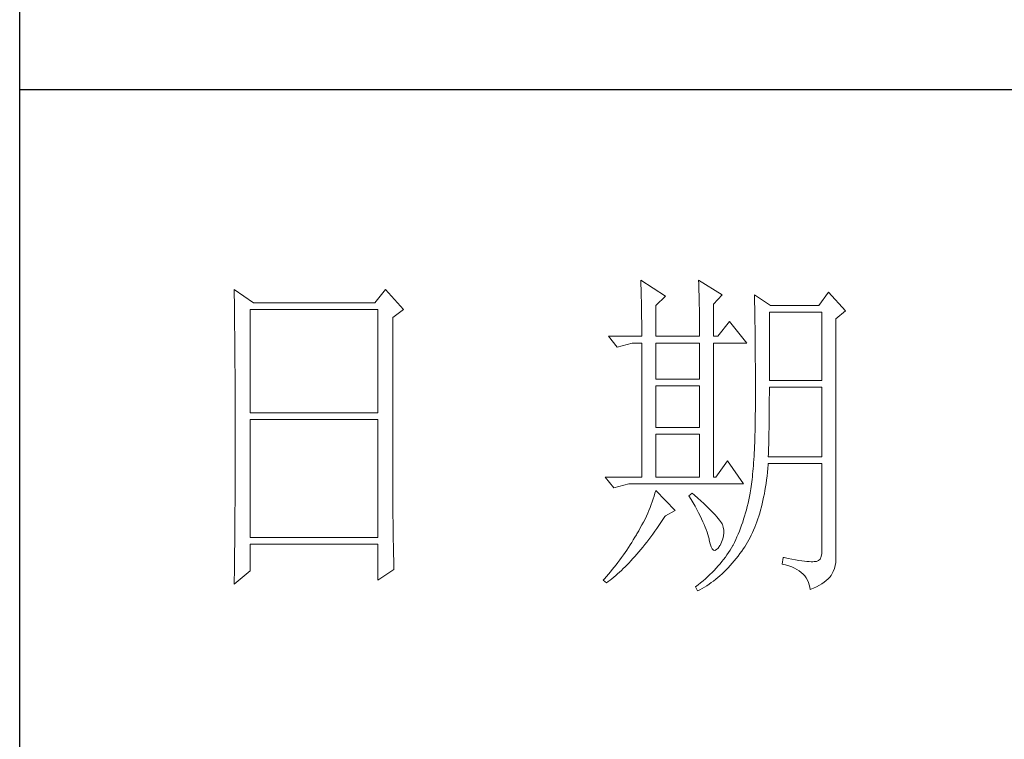
# Model space of a CAD drawing. Units: millimetres. Extents: x 6953 to 10739, y 3317 to 6172.
# Drawn here: x 10358 to 10501, y 3739 to 3844 of the extents above; entities that cross this region are included whole.
import ezdxf

# ---------------------------------------------------------------- set-up
doc = ezdxf.new("R2010")
doc.units = ezdxf.units.MM
doc.layers.add('轮廓线', color=7, linetype='Continuous', lineweight=25)

# ---------------------------------------------------------------- blocks, each defined once
blk = doc.blocks.new('A3')
for p, q in [((3400.05, -1395), (3400.05, 1395)), ((3750, -909.93), (3400.05, -909.93))]:
    blk.add_line(p, q)
at = {"layer": '轮廓线', "color": 7, "lineweight": 0}
for p, q in [((3490.07, -937.5), (3490.09, -937.89)), ((3493.65, -939.83), (3490.07, -937.5)), ((3498.47, -937.5), (3498.48, -938.04)), ((3501.89, -939.63), (3498.47, -937.5)), ((3431.15, -938.86), (3431.16, -939.92)), ((3433.94, -940.8), (3431.15, -938.86)), ((3453.07, -938.86), (3451.51, -940.8)), ((3455.71, -941.77), (3453.07, -938.86)), ((3490.09, -937.89), (3490.11, -938.3)), ((3490.11, -938.3), (3490.12, -938.72)), ((3490.12, -938.72), (3490.14, -939.15)), ((3490.14, -939.15), (3490.15, -939.59)), ((3498.48, -938.04), (3498.5, -938.58)), ((3498.5, -938.58), (3498.52, -939.11)), ((3498.52, -939.11), (3498.53, -939.64)), ((3431.16, -939.92), (3431.17, -940.45)), ((3431.17, -940.45), (3431.18, -941.51)), ((3490.15, -939.59), (3490.16, -940.04)), ((3490.16, -940.04), (3490.17, -940.5)), ((3490.17, -940.5), (3490.18, -940.97)), ((3492.25, -941.19), (3493.65, -939.83)), ((3498.53, -939.64), (3498.55, -940.16)), ((3498.55, -940.16), (3498.56, -940.66)), ((3500.64, -941), (3501.89, -939.63)), ((3506.55, -939.63), (3506.56, -939.96)), ((3508.88, -941.19), (3506.55, -939.63)), ((3506.56, -939.96), (3506.57, -940.29)), ((3506.57, -940.29), (3506.58, -940.64)), ((3517.28, -939.25), (3515.88, -941.19)), ((3519.77, -941.97), (3517.28, -939.25)), ((3431.18, -941.51), (3431.18, -942.03)), ((3431.18, -942.03), (3431.19, -942.55)), ((3433.48, -956.74), (3433.48, -941.77)), ((3433.48, -941.77), (3451.98, -941.77)), ((3451.51, -940.8), (3433.94, -940.8)), ((3451.98, -941.77), (3451.98, -956.74)), ((3454.16, -942.94), (3455.71, -941.77)), ((3490.18, -940.97), (3490.19, -941.46)), ((3490.19, -941.46), (3490.2, -941.95)), ((3490.2, -941.95), (3490.21, -942.45)), ((3492.25, -945.66), (3492.25, -941.19)), ((3498.56, -940.66), (3498.57, -941.16)), ((3498.57, -941.16), (3498.58, -941.65)), ((3498.58, -941.65), (3498.59, -942.13)), ((3500.64, -945.66), (3500.64, -941)), ((3506.58, -940.64), (3506.59, -940.99)), ((3506.59, -940.99), (3506.6, -941.36)), ((3506.6, -941.36), (3506.61, -941.74)), ((3506.61, -941.74), (3506.61, -942.12)), ((3515.88, -941.19), (3508.88, -941.19)), ((3518.37, -943.13), (3519.77, -941.97)), ((3431.19, -942.55), (3431.2, -943.07)), ((3431.2, -943.07), (3431.21, -944.1)), ((3454.16, -969.89), (3454.16, -942.94)), ((3490.21, -942.45), (3490.21, -942.97)), ((3490.21, -942.97), (3490.22, -943.5)), ((3498.59, -942.13), (3498.6, -942.61)), ((3498.6, -942.61), (3498.6, -943.08)), ((3498.6, -943.08), (3498.61, -943.53)), ((3506.61, -942.12), (3506.62, -942.52)), ((3506.62, -942.52), (3506.63, -942.93)), ((3506.63, -942.93), (3506.64, -943.35)), ((3506.64, -943.35), (3506.64, -943.78)), ((3508.73, -952.08), (3508.73, -942.16)), ((3508.73, -942.16), (3516.35, -942.16)), ((3516.35, -942.16), (3516.35, -952.08)), ((3518.37, -978.13), (3518.37, -943.13)), ((3431.21, -944.1), (3431.21, -944.61)), ((3431.21, -944.61), (3431.22, -945.12)), ((3490.22, -943.5), (3490.22, -944.04)), ((3490.22, -944.04), (3490.22, -944.59)), ((3490.22, -944.59), (3490.22, -945.15)), ((3498.61, -943.53), (3498.61, -943.98)), ((3498.61, -943.98), (3498.62, -944.42)), ((3498.62, -944.42), (3498.62, -944.86)), ((3498.62, -944.86), (3498.62, -945.66)), ((3502.97, -943.52), (3501.27, -945.66)), ((3505.46, -946.64), (3502.97, -943.52)), ((3506.64, -943.78), (3506.65, -944.23)), ((3506.65, -944.23), (3506.66, -944.68)), ((3506.66, -944.68), (3506.66, -945.15)), ((3431.22, -945.12), (3431.22, -945.62)), ((3431.22, -945.62), (3431.23, -946.13)), ((3431.23, -946.13), (3431.23, -946.63)), ((3485.41, -945.66), (3486.65, -947.22)), ((3485.41, -945.66), (3490.23, -945.66)), ((3490.22, -945.15), (3490.23, -945.66)), ((3492.25, -945.66), (3498.62, -945.66)), ((3500.64, -945.66), (3501.27, -945.66)), ((3506.66, -945.15), (3506.67, -945.62)), ((3506.67, -945.62), (3506.67, -946.1)), ((3506.67, -946.1), (3506.68, -946.6)), ((3431.23, -946.63), (3431.24, -947.13)), ((3431.24, -947.13), (3431.24, -947.62)), ((3431.24, -947.62), (3431.25, -948.12)), ((3486.65, -947.22), (3488.83, -946.64)), ((3488.83, -946.64), (3490.23, -946.64)), ((3490.23, -946.64), (3490.23, -966.08)), ((3492.25, -951.88), (3492.25, -946.64)), ((3492.25, -946.64), (3498.62, -946.64)), ((3498.62, -946.64), (3498.62, -951.88)), ((3500.64, -966.08), (3500.64, -946.64)), ((3500.64, -946.64), (3505.46, -946.64)), ((3506.68, -946.6), (3506.68, -947.11)), ((3506.68, -947.11), (3506.68, -947.63)), ((3506.68, -947.63), (3506.69, -948.15)), ((3431.25, -948.12), (3431.25, -948.61)), ((3431.25, -948.61), (3431.25, -949.1)), ((3431.25, -949.1), (3431.26, -949.59)), ((3506.69, -948.15), (3506.69, -948.7)), ((3506.69, -948.7), (3506.69, -949.24)), ((3431.26, -949.59), (3431.26, -950.07)), ((3431.26, -950.07), (3431.27, -950.56)), ((3431.27, -950.56), (3431.27, -951.04)), ((3506.69, -949.24), (3506.7, -949.81)), ((3506.7, -949.81), (3506.7, -950.38)), ((3506.7, -950.38), (3506.7, -950.96)), ((3431.27, -951.04), (3431.27, -951.51)), ((3431.27, -951.51), (3431.28, -952.46)), ((3498.62, -951.88), (3492.25, -951.88)), ((3506.7, -950.96), (3506.7, -951.55)), ((3506.7, -951.55), (3506.7, -952.16)), ((3431.28, -952.46), (3431.28, -952.93)), ((3431.28, -952.93), (3431.28, -953.4)), ((3431.28, -953.4), (3431.28, -953.86)), ((3492.25, -958.88), (3492.25, -952.85)), ((3492.25, -952.85), (3498.62, -952.85)), ((3498.62, -952.85), (3498.62, -958.88)), ((3506.7, -952.16), (3506.71, -952.77)), ((3506.71, -952.77), (3506.71, -955.08)), ((3516.35, -952.08), (3508.73, -952.08)), ((3508.73, -954.08), (3508.73, -953.05)), ((3508.73, -953.05), (3516.35, -953.05)), ((3516.35, -953.05), (3516.35, -963.16)), ((3431.28, -953.86), (3431.29, -954.33)), ((3431.29, -954.33), (3431.29, -954.79)), ((3431.29, -954.79), (3431.29, -955.25)), ((3508.72, -954.6), (3508.73, -954.08)), ((3508.72, -955.13), (3508.72, -954.6)), ((3431.29, -955.25), (3431.29, -955.7)), ((3431.29, -955.7), (3431.29, -956.16)), ((3431.29, -956.16), (3431.3, -956.61)), ((3506.71, -955.08), (3506.7, -955.74)), ((3506.7, -955.74), (3506.7, -956.39)), ((3508.71, -956.15), (3508.72, -955.64)), ((3508.71, -956.66), (3508.71, -956.15)), ((3508.72, -955.64), (3508.72, -955.13)), ((3431.3, -956.61), (3431.3, -957.51)), ((3431.3, -957.51), (3431.3, -957.95)), ((3451.98, -956.74), (3433.48, -956.74)), ((3433.48, -974.83), (3433.48, -957.72)), ((3433.48, -957.72), (3451.98, -957.72)), ((3451.98, -957.72), (3451.98, -974.83)), ((3506.68, -957.64), (3506.67, -958.25)), ((3506.69, -957.02), (3506.68, -957.64)), ((3506.7, -956.39), (3506.69, -957.02)), ((3508.69, -958.14), (3508.7, -957.65)), ((3508.7, -957.15), (3508.71, -956.66)), ((3508.7, -957.65), (3508.7, -957.15)), ((3431.3, -957.95), (3431.3, -962.46)), ((3498.62, -958.88), (3492.25, -958.88)), ((3506.66, -958.84), (3506.65, -959.42)), ((3506.67, -958.25), (3506.66, -958.84)), ((3508.67, -959.57), (3508.68, -959.1)), ((3508.68, -959.1), (3508.69, -958.62)), ((3508.69, -958.62), (3508.69, -958.14)), ((3492.25, -966.08), (3492.25, -959.86)), ((3492.25, -959.86), (3498.62, -959.86)), ((3498.62, -959.86), (3498.62, -966.08)), ((3506.62, -960.53), (3506.6, -961.07)), ((3506.63, -959.98), (3506.62, -960.53)), ((3506.65, -959.42), (3506.63, -959.98)), ((3508.64, -960.96), (3508.65, -960.5)), ((3508.65, -960.5), (3508.66, -960.04)), ((3508.66, -960.04), (3508.67, -959.57)), ((3506.58, -961.59), (3506.55, -962.1)), ((3506.6, -961.07), (3506.58, -961.59)), ((3508.6, -962.3), (3508.61, -961.85)), ((3508.61, -961.85), (3508.63, -961.41)), ((3508.63, -961.41), (3508.64, -960.96)), ((3431.3, -962.46), (3431.3, -962.92)), ((3431.3, -962.92), (3431.3, -963.82)), ((3506.5, -963.07), (3506.47, -963.54)), ((3506.53, -962.59), (3506.5, -963.07)), ((3506.55, -962.1), (3506.53, -962.59)), ((3508.57, -963.16), (3508.59, -962.73)), ((3516.35, -963.16), (3508.57, -963.16)), ((3508.59, -962.73), (3508.6, -962.3)), ((3431.3, -963.82), (3431.29, -964.28)), ((3431.29, -964.28), (3431.29, -964.74)), ((3431.29, -964.74), (3431.29, -965.2)), ((3502.66, -963.74), (3500.95, -966.08)), ((3505, -967.05), (3502.66, -963.74)), ((3506.38, -964.86), (3506.34, -965.28)), ((3506.41, -964.43), (3506.38, -964.86)), ((3506.44, -964), (3506.41, -964.43)), ((3506.47, -963.54), (3506.44, -964)), ((3508.46, -965.38), (3508.51, -964.83)), ((3508.51, -964.83), (3508.56, -964.26)), ((3508.56, -964.26), (3508.57, -964.13)), ((3508.57, -964.13), (3516.35, -964.13)), ((3516.35, -964.13), (3516.35, -976.58)), ((3431.29, -965.66), (3431.28, -966.59)), ((3431.29, -965.2), (3431.29, -965.66)), ((3484.94, -966.08), (3486.19, -967.63)), ((3484.94, -966.08), (3490.23, -966.08)), ((3492.25, -966.08), (3498.62, -966.08)), ((3506.26, -966.06), (3506.22, -966.43)), ((3506.3, -965.67), (3506.26, -966.06)), ((3506.34, -965.28), (3506.3, -965.67)), ((3508.33, -966.46), (3508.39, -965.93)), ((3508.39, -965.93), (3508.46, -965.38)), ((3431.28, -966.59), (3431.28, -967.06)), ((3431.28, -967.06), (3431.28, -967.53)), ((3431.28, -967.53), (3431.28, -968.47)), ((3486.19, -967.63), (3488.36, -967.05)), ((3488.36, -967.05), (3505, -967.05)), ((3506.09, -967.46), (3506.04, -967.78)), ((3506.14, -967.13), (3506.09, -967.46)), ((3506.18, -966.79), (3506.14, -967.13)), ((3506.22, -966.43), (3506.18, -966.79)), ((3508.09, -968.02), (3508.17, -967.51)), ((3508.17, -967.51), (3508.25, -966.99)), ((3508.25, -966.99), (3508.33, -966.46)), ((3431.28, -968.47), (3431.27, -969.43)), ((3492.02, -968.84), (3491.89, -969.25)), ((3492.14, -968.43), (3492.02, -968.84)), ((3492.25, -968.02), (3492.14, -968.43)), ((3495.05, -970.94), (3492.25, -968.02)), ((3497.53, -968.41), (3497.07, -968.8)), ((3497.07, -968.8), (3497.38, -969.32)), ((3497.87, -968.71), (3497.53, -968.41)), ((3498.35, -969.14), (3497.87, -968.71)), ((3498.79, -969.55), (3498.35, -969.14)), ((3505.83, -968.91), (3505.73, -969.4)), ((3505.93, -968.41), (3505.83, -968.91)), ((3505.94, -968.37), (3505.93, -968.41)), ((3505.99, -968.08), (3505.94, -968.37)), ((3506.04, -967.78), (3505.99, -968.08)), ((3507.8, -969.48), (3507.9, -969)), ((3507.9, -969), (3508, -968.51)), ((3508, -968.51), (3508.09, -968.02)), ((3431.27, -969.91), (3431.26, -970.87)), ((3431.27, -969.43), (3431.27, -969.91)), ((3454.16, -970.41), (3454.16, -969.89)), ((3454.16, -970.92), (3454.16, -970.41)), ((3491.44, -970.49), (3491.27, -970.91)), ((3491.6, -970.08), (3491.44, -970.49)), ((3491.76, -969.66), (3491.6, -970.08)), ((3491.89, -969.25), (3491.76, -969.66)), ((3497.38, -969.32), (3497.68, -969.82)), ((3497.68, -969.82), (3497.95, -970.32)), ((3497.95, -970.32), (3498.22, -970.79)), ((3499.21, -969.93), (3498.79, -969.55)), ((3499.6, -970.3), (3499.21, -969.93)), ((3499.96, -970.65), (3499.6, -970.3)), ((3505.52, -970.36), (3505.4, -970.82)), ((3505.63, -969.88), (3505.52, -970.36)), ((3505.73, -969.4), (3505.63, -969.88)), ((3507.45, -970.86), (3507.58, -970.41)), ((3507.58, -970.41), (3507.69, -969.95)), ((3507.69, -969.95), (3507.8, -969.48)), ((3431.26, -971.36), (3431.25, -971.85)), ((3431.25, -971.85), (3431.25, -972.34)), ((3431.26, -970.87), (3431.26, -971.36)), ((3454.16, -971.44), (3454.16, -970.92)), ((3454.16, -971.94), (3454.16, -971.44)), ((3454.17, -972.45), (3454.16, -971.94)), ((3490.9, -971.75), (3490.7, -972.18)), ((3491.09, -971.33), (3490.9, -971.75)), ((3491.27, -970.91), (3491.09, -971.33)), ((3493.29, -972.25), (3493.58, -971.81)), ((3493.58, -971.81), (3493.65, -971.72)), ((3493.65, -971.72), (3495.05, -970.94)), ((3498.22, -970.79), (3498.46, -971.25)), ((3498.46, -971.25), (3498.69, -971.7)), ((3498.69, -971.7), (3498.9, -972.13)), ((3500.29, -970.98), (3499.96, -970.65)), ((3500.59, -971.28), (3500.29, -970.98)), ((3500.86, -971.57), (3500.59, -971.28)), ((3501.1, -971.84), (3500.86, -971.57)), ((3501.32, -972.09), (3501.1, -971.84)), ((3505.14, -971.74), (3505, -972.19)), ((3505.27, -971.29), (3505.14, -971.74)), ((3505.4, -970.82), (3505.27, -971.29)), ((3507.06, -972.16), (3507.2, -971.74)), ((3507.2, -971.74), (3507.33, -971.31)), ((3507.33, -971.31), (3507.45, -970.86)), ((3431.24, -973.32), (3431.23, -973.82)), ((3431.25, -972.34), (3431.24, -973.32)), ((3454.17, -972.95), (3454.17, -972.45)), ((3454.18, -973.44), (3454.17, -972.95)), ((3454.19, -973.93), (3454.18, -973.44)), ((3490.26, -973.03), (3490.02, -973.46)), ((3490.48, -972.6), (3490.26, -973.03)), ((3490.7, -972.18), (3490.48, -972.6)), ((3492.4, -973.54), (3492.69, -973.12)), ((3492.69, -973.12), (3492.99, -972.69)), ((3492.99, -972.69), (3493.29, -972.25)), ((3498.9, -972.13), (3499.1, -972.55)), ((3499.1, -972.55), (3499.27, -972.95)), ((3499.27, -972.95), (3499.44, -973.34)), ((3499.44, -973.34), (3499.58, -973.71)), ((3501.5, -972.32), (3501.32, -972.09)), ((3501.66, -972.52), (3501.5, -972.32)), ((3501.79, -972.71), (3501.66, -972.52)), ((3501.89, -972.88), (3501.79, -972.71)), ((3501.92, -972.97), (3501.89, -972.88)), ((3502.05, -973.35), (3501.92, -972.97)), ((3502.12, -973.76), (3502.05, -973.35)), ((3504.7, -973.07), (3504.55, -973.5)), ((3504.86, -972.64), (3504.7, -973.07)), ((3505, -972.19), (3504.86, -972.64)), ((3506.45, -973.76), (3506.61, -973.37)), ((3506.61, -973.37), (3506.76, -972.98)), ((3506.76, -972.98), (3506.91, -972.57)), ((3506.91, -972.57), (3507.06, -972.16)), ((3431.23, -974.32), (3431.22, -975.32)), ((3431.23, -973.82), (3431.23, -974.32)), ((3451.98, -974.83), (3433.48, -974.83)), ((3454.19, -974.42), (3454.19, -973.93)), ((3454.2, -974.9), (3454.19, -974.42)), ((3489.23, -974.81), (3489, -975.19)), ((3489.45, -974.44), (3489.23, -974.81)), ((3489.52, -974.32), (3489.45, -974.44)), ((3489.78, -973.89), (3489.52, -974.32)), ((3490.02, -973.46), (3489.78, -973.89)), ((3491.23, -975.13), (3491.52, -974.74)), ((3491.52, -974.74), (3491.81, -974.35)), ((3491.81, -974.35), (3492.11, -973.95)), ((3492.11, -973.95), (3492.4, -973.54)), ((3499.58, -973.71), (3499.71, -974.07)), ((3499.71, -974.07), (3499.82, -974.42)), ((3499.82, -974.42), (3499.91, -974.75)), ((3499.91, -974.75), (3499.99, -975.06)), ((3501.97, -975.05), (3502.08, -974.61)), ((3502.08, -974.61), (3502.13, -974.18)), ((3502.13, -974.18), (3502.12, -973.76)), ((3504.03, -974.75), (3503.85, -975.15)), ((3504.21, -974.34), (3504.03, -974.75)), ((3504.38, -973.93), (3504.21, -974.34)), ((3504.55, -973.5), (3504.38, -973.93)), ((3505.74, -975.2), (3505.93, -974.86)), ((3505.93, -974.86), (3506.11, -974.5)), ((3506.11, -974.5), (3506.28, -974.13)), ((3506.28, -974.13), (3506.45, -973.76)), ((3431.22, -975.82), (3431.2, -976.84)), ((3431.22, -975.32), (3431.22, -975.82)), ((3433.48, -979.69), (3433.48, -975.8)), ((3433.48, -975.8), (3451.98, -975.8)), ((3451.98, -975.8), (3451.98, -981.05)), ((3454.21, -975.38), (3454.2, -974.9)), ((3454.22, -975.85), (3454.21, -975.38)), ((3454.23, -976.32), (3454.22, -975.85)), ((3488.31, -976.29), (3488.06, -976.66)), ((3488.54, -975.93), (3488.31, -976.29)), ((3488.78, -975.56), (3488.54, -975.93)), ((3489, -975.19), (3488.78, -975.56)), ((3490.08, -976.58), (3490.37, -976.23)), ((3490.37, -976.23), (3490.65, -975.87)), ((3490.65, -975.87), (3490.94, -975.5)), ((3490.94, -975.5), (3491.23, -975.13)), ((3499.99, -975.06), (3500.02, -975.21)), ((3500.02, -975.21), (3500.15, -975.78)), ((3500.15, -975.78), (3500.29, -976.21)), ((3500.29, -976.21), (3500.45, -976.5)), ((3501.3, -976.38), (3501.55, -976.03)), ((3501.55, -976.03), (3501.58, -975.99)), ((3501.58, -975.99), (3501.8, -975.52)), ((3501.8, -975.52), (3501.97, -975.05)), ((3503.44, -975.99), (3503.24, -976.34)), ((3503.47, -975.94), (3503.44, -975.99)), ((3503.66, -975.55), (3503.47, -975.94)), ((3503.85, -975.15), (3503.66, -975.55)), ((3504.99, -976.42), (3505.15, -976.19)), ((3505.15, -976.19), (3505.36, -975.87)), ((3505.36, -975.87), (3505.55, -975.54)), ((3505.55, -975.54), (3505.74, -975.2)), ((3431.2, -977.35), (3431.19, -977.86)), ((3431.2, -976.84), (3431.2, -977.35)), ((3454.24, -976.79), (3454.23, -976.32)), ((3454.25, -977.25), (3454.24, -976.79)), ((3454.27, -978.16), (3454.25, -977.25)), ((3487.57, -977.38), (3487.31, -977.74)), ((3487.82, -977.02), (3487.57, -977.38)), ((3488.06, -976.66), (3487.82, -977.02)), ((3488.94, -977.9), (3489.22, -977.58)), ((3489.22, -977.58), (3489.51, -977.26)), ((3489.51, -977.26), (3489.79, -976.92)), ((3489.79, -976.92), (3490.08, -976.58)), ((3500.45, -976.5), (3500.63, -976.67)), ((3500.63, -976.67), (3500.84, -976.71)), ((3500.84, -976.71), (3501.06, -976.61)), ((3501.06, -976.61), (3501.3, -976.38)), ((3502.35, -977.69), (3502.1, -978.02)), ((3502.58, -977.35), (3502.35, -977.69)), ((3502.81, -977.02), (3502.58, -977.35)), ((3503.03, -976.68), (3502.81, -977.02)), ((3503.24, -976.34), (3503.03, -976.68)), ((3503.91, -977.9), (3504.19, -977.55)), ((3504.19, -977.55), (3504.46, -977.18)), ((3504.46, -977.18), (3504.73, -976.81)), ((3504.73, -976.81), (3504.99, -976.42)), ((3516.22, -977.62), (3516.07, -977.97)), ((3516.31, -977.16), (3516.22, -977.62)), ((3516.35, -976.58), (3516.31, -977.16)), ((3431.19, -978.37), (3431.17, -979.93)), ((3431.19, -977.86), (3431.19, -978.37)), ((3454.3, -979.05), (3454.27, -978.16)), ((3454.31, -979.49), (3454.3, -979.05)), ((3486.24, -979.14), (3485.96, -979.49)), ((3486.51, -978.8), (3486.24, -979.14)), ((3486.78, -978.45), (3486.51, -978.8)), ((3487.05, -978.09), (3486.78, -978.45)), ((3487.31, -977.74), (3487.05, -978.09)), ((3487.55, -979.35), (3487.82, -979.08)), ((3487.82, -979.08), (3488.1, -978.8)), ((3488.1, -978.8), (3488.38, -978.51)), ((3488.38, -978.51), (3488.66, -978.21)), ((3488.66, -978.21), (3488.94, -977.9)), ((3501.3, -978.98), (3501.01, -979.3)), ((3501.58, -978.66), (3501.3, -978.98)), ((3501.84, -978.34), (3501.58, -978.66)), ((3502.1, -978.02), (3501.84, -978.34)), ((3502.77, -979.23), (3503.06, -978.91)), ((3503.06, -978.91), (3503.35, -978.58)), ((3503.35, -978.58), (3503.63, -978.25)), ((3503.63, -978.25), (3503.91, -977.9)), ((3510.75, -977.74), (3510.59, -978.71)), ((3510.59, -978.71), (3511.08, -978.83)), ((3510.87, -977.77), (3510.75, -977.74)), ((3511.46, -977.89), (3510.87, -977.77)), ((3511.08, -978.83), (3511.53, -978.96)), ((3512, -977.99), (3511.46, -977.89)), ((3511.53, -978.96), (3511.96, -979.12)), ((3511.96, -979.12), (3512.35, -979.29)), ((3512.51, -978.08), (3512, -977.99)), ((3512.99, -978.16), (3512.51, -978.08)), ((3513.42, -978.23), (3512.99, -978.16)), ((3513.82, -978.28), (3513.42, -978.23)), ((3514.18, -978.32), (3513.82, -978.28)), ((3514.5, -978.35), (3514.18, -978.32)), ((3514.79, -978.36), (3514.5, -978.35)), ((3515.03, -978.36), (3514.79, -978.36)), ((3515.24, -978.35), (3515.03, -978.36)), ((3515.41, -978.33), (3515.24, -978.35)), ((3515.57, -978.31), (3515.41, -978.33)), ((3515.85, -978.2), (3515.57, -978.31)), ((3516.07, -977.97), (3515.85, -978.2)), ((3518.15, -979.34), (3518.28, -978.9)), ((3518.28, -978.9), (3518.35, -978.48)), ((3518.35, -978.48), (3518.37, -978.13)), ((3431.15, -981.63), (3433.48, -979.69)), ((3431.17, -979.93), (3431.16, -980.97)), ((3451.98, -981.05), (3454.31, -979.49)), ((3485.1, -980.52), (3484.81, -980.85)), ((3485.39, -980.18), (3485.1, -980.52)), ((3485.68, -979.83), (3485.39, -980.18)), ((3485.96, -979.49), (3485.68, -979.83)), ((3486.18, -980.6), (3486.45, -980.36)), ((3486.45, -980.36), (3486.72, -980.13)), ((3486.72, -980.13), (3486.99, -979.88)), ((3486.99, -979.88), (3487.27, -979.62)), ((3487.27, -979.62), (3487.55, -979.35)), ((3499.78, -980.53), (3499.45, -980.83)), ((3500.1, -980.23), (3499.78, -980.53)), ((3500.42, -979.92), (3500.1, -980.23)), ((3500.72, -979.61), (3500.42, -979.92)), ((3501.01, -979.3), (3500.72, -979.61)), ((3501.26, -980.65), (3501.57, -980.39)), ((3501.57, -980.39), (3501.87, -980.11)), ((3501.87, -980.11), (3502.17, -979.83)), ((3502.17, -979.83), (3502.48, -979.53)), ((3502.48, -979.53), (3502.77, -979.23)), ((3512.35, -979.29), (3512.71, -979.48)), ((3512.71, -979.48), (3513.04, -979.69)), ((3513.04, -979.69), (3513.34, -979.92)), ((3513.34, -979.92), (3513.61, -980.17)), ((3513.61, -980.17), (3513.85, -980.43)), ((3513.85, -980.43), (3514.06, -980.72)), ((3517.48, -980.61), (3517.68, -980.37)), ((3517.68, -980.37), (3517.74, -980.27)), ((3517.74, -980.27), (3517.98, -979.8)), ((3517.98, -979.8), (3518.15, -979.34)), ((3431.16, -980.97), (3431.15, -981.5)), ((3431.15, -981.5), (3431.15, -981.63)), ((3484.81, -980.85), (3484.63, -981.05)), ((3484.63, -981.05), (3485.1, -981.44)), ((3485.1, -981.44), (3485.36, -981.24)), ((3485.36, -981.24), (3485.63, -981.04)), ((3485.63, -981.04), (3485.9, -980.82)), ((3485.9, -980.82), (3486.18, -980.6)), ((3498.03, -982), (3498, -982.02)), ((3498.4, -981.71), (3498.03, -982)), ((3498.76, -981.42), (3498.4, -981.71)), ((3499.11, -981.13), (3498.76, -981.42)), ((3499.45, -980.83), (3499.11, -981.13)), ((3499.33, -982.04), (3499.66, -981.84)), ((3499.66, -981.84), (3499.99, -981.62)), ((3499.99, -981.62), (3500.31, -981.39)), ((3500.31, -981.39), (3500.63, -981.16)), ((3500.63, -981.16), (3500.95, -980.91)), ((3500.95, -980.91), (3501.26, -980.65)), ((3514.06, -980.72), (3514.24, -981.03)), ((3514.24, -981.03), (3514.38, -981.36)), ((3514.38, -981.36), (3514.5, -981.7)), ((3514.5, -981.7), (3514.59, -982.06)), ((3515.12, -982.2), (3515.56, -981.99)), ((3515.56, -981.99), (3515.97, -981.77)), ((3515.97, -981.77), (3516.34, -981.55)), ((3516.34, -981.55), (3516.68, -981.32)), ((3516.68, -981.32), (3516.98, -981.09)), ((3516.98, -981.09), (3517.25, -980.85)), ((3517.25, -980.85), (3517.48, -980.61)), ((3498, -982.02), (3498.31, -982.6)), ((3498.31, -982.6), (3498.65, -982.43)), ((3498.65, -982.43), (3498.99, -982.24)), ((3498.99, -982.24), (3499.33, -982.04)), ((3514.59, -982.06), (3514.64, -982.41)), ((3514.64, -982.41), (3515.12, -982.2))]:
    blk.add_line(p, q, dxfattribs=at)
at = {"layer": '轮廓线', "color": 0, "linetype": 'ByBlock', "lineweight": 9}
blk.add_line((3500.64, -966.08), (3500.95, -966.08), dxfattribs=at)

msp = doc.modelspace()

# ---------------------------------------------------------------- block references
at = {"layer": '轮廓线', "color": 0, "linetype": 'ByBlock', "lineweight": -3, "xscale": 1.001667607575073, "yscale": 1.001667607577692, "zscale": 1.001667607577463}
msp.add_blockref('A3', (6952.55, 4744.8, -8371.74), dxfattribs=at)

doc.saveas('drawing.dxf')
